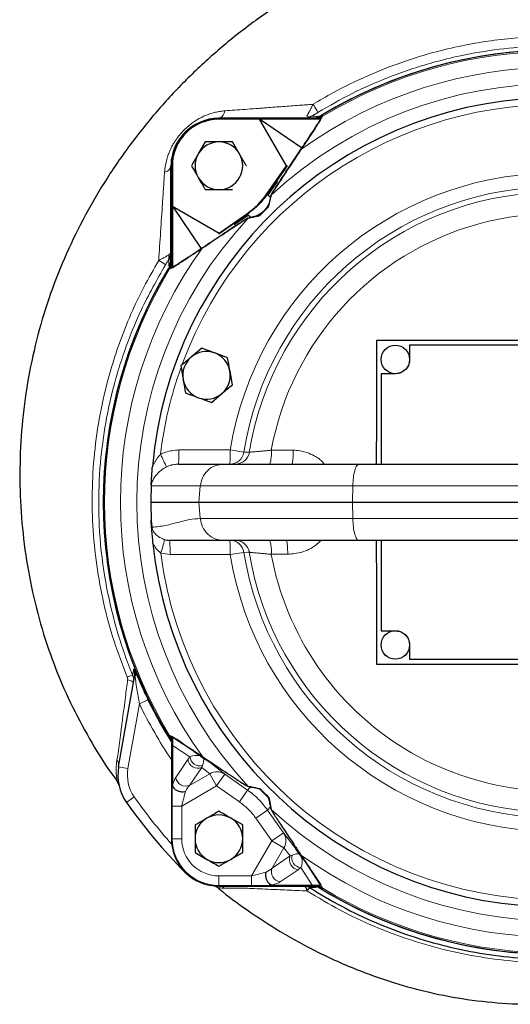
# Model space of a CAD drawing. Units: millimetres. Extents: x 0 to 42677, y 0 to 11883.
# Drawn here: x 30064 to 30167, y 1952 to 2159 of the extents above; entities that cross this region are included whole.
import ezdxf

# ---------------------------------------------------------------- set-up
doc = ezdxf.new("R2010")
doc.units = ezdxf.units.MM
doc.linetypes.add('SLD-Sólida', pattern=[0])

msp = doc.modelspace()

# ---------------------------------------------------------------- linework, layer by layer
at = {"color": 7, "linetype": 'SLD-Sólida', "lineweight": 25, "ltscale": 40}
for p, q in [((30126.69, 2138.11), (30105.48, 2138.11)), ((30114, 2137.9), (30105.48, 2137.9)), ((30119.66, 2128.09), (30114, 2137.9)), ((30122.82, 2131.89), (30114, 2137.9)), ((30126.72, 2137.9), (30114, 2137.9)), ((30125, 2138.53), (30123.91, 2138.11)), ((30126.68, 2138.11), (30127.15, 2138.78)), ((30126.95, 2138.03), (30126.95, 2138.04)), ((30127.15, 2138.78), (30127.16, 2138.47)), ((30102.59, 2133.13), (30101.15, 2130.63)), ((30108.37, 2133.13), (30105.48, 2133.13)), ((30095.41, 2108.6), (30095.41, 2128.06)), ((30095.5, 2128.13), (30095.5, 2106.91)), ((30095.71, 2128.13), (30095.71, 2119.61)), ((30115.56, 2122.22), (30119.66, 2128.09)), ((30119.82, 2128.08), (30115.65, 2122.13)), ((30119.86, 2128.08), (30119.66, 2128.09)), ((30102.59, 2123.13), (30105.48, 2123.13)), ((30115.75, 2122.03), (30115.56, 2122.21)), ((30116.35, 2121.43), (30115.84, 2121.94)), ((30116.46, 2121.97), (30116.35, 2121.43)), ((30116.35, 2121.43), (30116.46, 2121.97)), ((30095.71, 2119.61), (30105.52, 2113.94)), ((30095.71, 2119.61), (30101.71, 2110.78)), ((30095.71, 2119.61), (30095.71, 2106.88)), ((30114.08, 2117.69), (30115.92, 2119.53)), ((30115.92, 2119.53), (30115.99, 2119.45)), ((30105.52, 2113.94), (30111.38, 2118.05)), ((30111.48, 2117.95), (30105.53, 2113.79)), ((30111.57, 2117.86), (30111.39, 2118.04)), ((30112.18, 2117.25), (30111.63, 2117.15)), ((30111.63, 2117.15), (30112.18, 2117.25)), ((30112.18, 2117.25), (30111.66, 2117.77)), ((30114.08, 2117.69), (30114.16, 2117.61)), ((30105.53, 2113.75), (30105.52, 2113.94)), ((30095.5, 2108.6), (30095.41, 2108.6)), ((30094.83, 2106.46), (30095.5, 2106.93)), ((30095.14, 2106.45), (30094.83, 2106.46)), ((30095.57, 2106.65), (30095.57, 2106.65)), ((30183.57, 2091.41), (30138.59, 2091.41)), ((30176.55, 2090.41), (30145.56, 2090.41)), ((30101.89, 2089.78), (30099.68, 2087.92)), ((30097.47, 2086.07), (30097.97, 2083.22)), ((30108.32, 2082.12), (30107.82, 2084.96)), ((30142.56, 2084.41), (30139.56, 2084.41)), ((30103.9, 2078.41), (30106.11, 2080.26)), ((30096.97, 2065.41), (30106.43, 2065.41)), ((30134.91, 2065.41), (30177.06, 2065.41)), ((30091.27, 2061.05), (30091.26, 2060.85)), ((30091.19, 2057.41), (30101.28, 2057.41)), ((30101.28, 2057.41), (30133.54, 2057.41)), ((30133.54, 2057.41), (30171.2, 2057.41)), ((30091.27, 2053.64), (30091.42, 2052.16)), ((30091.35, 2052.14), (30091.27, 2053.64)), ((30091.5, 2050.12), (30091.35, 2052.23)), ((30177.06, 2049.41), (30134.91, 2049.41)), ((30139.56, 2030.41), (30142.56, 2030.41)), ((30142.56, 2030.41), (30142.56, 2030.41)), ((30142.56, 2024.41), (30142.56, 2024.41)), ((30145.56, 2024.41), (30175.58, 2024.41)), ((30138.59, 2023.41), (30175.57, 2023.41)), ((30084.41, 2001.81), (30087.75, 2020.75)), ((30087.87, 2020.73), (30087.75, 2020.75)), ((30094.83, 2008.37), (30095.14, 2008.38)), ((30095.5, 2007.9), (30094.83, 2008.37)), ((30095.14, 2008.38), (30095.57, 2008.18)), ((30095.5, 2007.92), (30095.8, 2007.96)), ((30095.5, 2007.92), (30095.5, 1986.7)), ((30095.71, 2006.32), (30095.71, 1998.18)), ((30100.31, 2005.03), (30103.34, 2002.91)), ((30084.39, 2001.68), (30084.38, 2001.67)), ((30112.18, 1997.58), (30111.63, 1997.68)), ((30114.08, 1997.14), (30114.16, 1997.22)), ((30115.92, 1995.3), (30114.08, 1997.14)), ((30115.92, 1995.3), (30115.99, 1995.38)), ((30086.07, 1994.34), (30086.08, 1994.32)), ((30116.46, 1992.86), (30116.35, 1993.4)), ((30110.48, 1989.59), (30107.98, 1991.03)), ((30090.28, 1988.72), (30090.28, 1988.72)), ((30100.48, 1989.59), (30100.48, 1986.7)), ((30110.48, 1983.82), (30110.48, 1986.7)), ((30121.68, 1984.57), (30123.8, 1981.54)), ((30100.48, 1983.82), (30102.98, 1982.37)), ((30105.48, 1976.72), (30126.69, 1976.72)), ((30116.96, 1976.93), (30125.09, 1976.93)), ((30126.31, 1977.84), (30126.89, 1976.91)), ((30127.15, 1976.05), (30126.68, 1976.72)), ((30126.74, 1977.02), (30126.69, 1976.72)), ((30126.95, 1976.79), (30126.89, 1976.91)), ((30126.95, 1976.79), (30126.89, 1976.91)), ((30126.95, 1976.79), (30127.16, 1976.36)), ((30126.95, 1976.79), (30126.95, 1976.79)), ((30126.95, 1976.79), (30126.95, 1976.79)), ((30127.16, 1976.36), (30127.15, 1976.05))]:
    msp.add_line(p, q, dxfattribs=at)
at = {"color": 8, "linetype": 'SLD-Sólida', "lineweight": 18, "ltscale": 40}
for p, q in [((30105.48, 2137.9), (30105.48, 2138.11)), ((30095.5, 2128.06), (30095.41, 2128.06)), ((30095.71, 2128.13), (30095.5, 2128.13)), ((30116.35, 2121.43), (30115.65, 2122.13)), ((30112.18, 2117.25), (30111.48, 2117.95)), ((30107.87, 2068.4), (30110.73, 2067.94)), ((30116.49, 2068.36), (30121.11, 2068.36)), ((30101.58, 2060.85), (30091.26, 2060.85)), ((30101.58, 2060.85), (30101.28, 2057.41)), ((30133.62, 2060.85), (30133.54, 2057.41)), ((30177.06, 2060.85), (30133.62, 2060.85)), ((30101.58, 2053.98), (30101.28, 2057.41)), ((30133.62, 2053.98), (30133.54, 2057.41)), ((30133.62, 2053.98), (30170.38, 2053.98)), ((30095.22, 2046.43), (30093.27, 2046.73)), ((30110.73, 2046.89), (30107.87, 2046.43)), ((30119.94, 2046.47), (30116.49, 2046.47)), ((30090.58, 2015.91), (30088.78, 2015.04)), ((30088.78, 2015.04), (30086.38, 2001.47)), ((30095.8, 2007.96), (30100.31, 2005.03)), ((30099.4, 2003.92), (30095.71, 2006.32)), ((30096.41, 1999.6), (30098.97, 2003.35)), ((30086.38, 2001.47), (30084.41, 2001.81)), ((30101.87, 2001.66), (30099.31, 1997.9)), ((30103.55, 2000.35), (30101.87, 2001.66)), ((30103.34, 2002.91), (30106.73, 2000.27)), ((30099.31, 1997.9), (30103.55, 2000.35)), ((30103.55, 2000.35), (30105.01, 1997.81)), ((30106.73, 2000.27), (30105.01, 1997.81)), ((30106.73, 2000.27), (30111.52, 1996.92)), ((30105.01, 1997.81), (30097.67, 1993.58)), ((30109.8, 1994.46), (30105.01, 1997.81)), ((30111.52, 1996.92), (30109.8, 1994.46)), ((30112.18, 1997.58), (30111.52, 1996.92)), ((30087.71, 1995.49), (30086.07, 1994.34)), ((30095.67, 1986.7), (30095.67, 1993.58)), ((30095.67, 1993.58), (30097.67, 1993.58)), ((30097.67, 1993.58), (30097.67, 1986.7)), ((30115.69, 1992.74), (30113.24, 1991.02)), ((30116.35, 1993.4), (30115.69, 1992.74)), ((30115.69, 1992.74), (30119.05, 1987.96)), ((30116.59, 1986.24), (30113.24, 1991.02)), ((30095.67, 1986.7), (30095.5, 1986.7)), ((30095.67, 1986.7), (30097.67, 1986.7)), ((30119.05, 1987.96), (30116.59, 1986.24)), ((30119.05, 1987.96), (30121.68, 1984.57)), ((30112.35, 1978.9), (30116.59, 1986.24)), ((30116.59, 1986.24), (30119.12, 1984.77)), ((30119.12, 1984.77), (30116.68, 1980.54)), ((30120.43, 1983.09), (30119.12, 1984.77)), ((30116.68, 1980.54), (30120.43, 1983.09)), ((30125.09, 1976.93), (30122.69, 1980.63)), ((30123.8, 1981.54), (30126.74, 1977.02)), ((30098.35, 1979.72), (30098.34, 1979.7)), ((30105.48, 1978.9), (30112.35, 1978.9)), ((30105.48, 1976.9), (30105.48, 1978.9)), ((30112.35, 1976.9), (30112.35, 1978.9)), ((30122.12, 1980.19), (30118.37, 1977.64)), ((30105.48, 1976.9), (30105.48, 1976.72)), ((30112.35, 1976.9), (30105.48, 1976.9))]:
    msp.add_line(p, q, dxfattribs=at)
at = {"color": 8, "linetype": 'SLD-Sólida', "lineweight": 18, "ltscale": 40, "flags": 128}
for points in [[(30125.27, 2141.05), (30125.47, 2140.73), (30125.66, 2140.41), (30125.83, 2140.12), (30125.99, 2139.87), (30126.12, 2139.66), (30126.21, 2139.5), (30126.28, 2139.39), (30126.3, 2139.35)], [(30097.07, 2068.4), (30103.07, 2068.4), (30107.87, 2068.4)], [(30110.73, 2067.94), (30111.05, 2067.94), (30111.88, 2067.93)], [(30111.88, 2046.9), (30111.56, 2046.9), (30110.73, 2046.89)], [(30107.87, 2046.43), (30101.88, 2046.43), (30095.22, 2046.43)], [(30087.52, 2019.43), (30087.51, 2019.51), (30087.46, 2019.6), (30087.36, 2019.69), (30087.21, 2019.79), (30087.04, 2019.88), (30086.82, 2019.97), (30086.58, 2020.06), (30086.31, 2020.14)]]:
    msp.add_lwpolyline(points, dxfattribs=at)
at = {"color": 7, "linetype": 'SLD-Sólida', "lineweight": 25, "ltscale": 40, "flags": 128}
for points in [[(30138.59, 2091.41), (30138.57, 2082.92), (30138.57, 2074.42), (30138.56, 2065.92), (30138.56, 2065.42)], [(30145.56, 2090.41), (30145.56, 2090.04), (30145.56, 2089.67), (30145.56, 2089.29), (30145.56, 2088.92), (30145.56, 2088.54), (30145.56, 2088.17), (30145.56, 2087.79), (30145.56, 2087.41)], [(30139.56, 2084.41), (30139.56, 2077.67), (30139.55, 2070.92), (30139.55, 2065.42)], [(30138.56, 2049.41), (30138.56, 2048.91), (30138.57, 2040.41), (30138.57, 2031.91), (30138.59, 2023.41)], [(30139.55, 2049.41), (30139.55, 2043.91), (30139.56, 2037.16), (30139.56, 2030.41)], [(30145.56, 2027.41), (30145.56, 2027.04), (30145.56, 2026.66), (30145.56, 2026.29), (30145.56, 2025.91), (30145.56, 2025.54), (30145.56, 2025.16), (30145.56, 2024.79), (30145.56, 2024.41)], [(30090.58, 2015.91), (30093.29, 2010.73), (30095.5, 2007.01)], [(30086.08, 1994.32), (30086.08, 1994.32), (30086.08, 1994.33), (30086.08, 1994.33), (30086.08, 1994.33), (30086.07, 1994.33), (30086.07, 1994.34), (30086.07, 1994.34), (30086.07, 1994.34)]]:
    msp.add_lwpolyline(points, dxfattribs=at)
at = {"color": 7, "linetype": 'SLD-Sólida', "lineweight": 25, "ltscale": 1600}
for centre in [(30142.56, 2087.42), (30142.56, 2027.42)]:
    msp.add_circle(centre, 3, dxfattribs=at)
for centre, radius, start, end in [((30176.19, 2057.41), 95, 58.1467, 121.8533), ((30176.19, 2057.41), 95, 58.9199, 121.0801), ((30176.19, 2057.41), 85, 9.1046, 174.9834), ((30105.48, 2128.13), 9.98, 90, 180), ((30105.48, 2128.13), 9.77, 90, 180), ((30105.41, 2128.06), 10, 123.7626, 180), ((30105.48, 2128.13), 5, 90, 150), ((30105.48, 2128.13), 5, 30, 90), ((30105.48, 2128.13), 5, 150, 210), ((30105.48, 2128.13), 5, 330, 30), ((30105.48, 2128.13), 5, 210, 270), ((30105.48, 2128.13), 5, 270, 330), ((30101.63, 2131.97), 17, 305, 325), ((30093.96, 2108.91), 1.1, 333.9821, 26.0179), ((30176.19, 2057.41), 95, 148.1467, 211.8533), ((30176.19, 2057.41), 95, 148.9199, 211.0801), ((30102.89, 2084.09), 5, 130, 190), ((30102.89, 2084.09), 5, 70, 130), ((30102.89, 2084.09), 5, 10, 70), ((30102.89, 2084.09), 5, 310, 10), ((30102.89, 2084.09), 5, 190, 250), ((30102.89, 2084.09), 5, 250, 310), ((30176.19, 2057.41), 85, 177.6846, 180), ((30176.19, 2057.41), 85, 180, 182.5458), ((30091.04, 2053.64), 1.54, 281.8328, 284.48), ((30176.19, 2057.41), 85, 185.8525, 349.5402), ((30086.39, 2021.26), 1.57, 340.1056, 20.0617), ((30094.26, 2000.08), 10, 170, 214.9868), ((30082.54, 1997.49), 2, 12.466, 35.7236), ((30176.19, 2057.41), 86.44, 224.1386, 225.8614), ((30176.19, 2057.41), 110, 215, 224.9476), ((30105.48, 1986.7), 5, 120, 180), ((30105.48, 1986.7), 5, 60, 120), ((30105.48, 1986.7), 5, 0, 60), ((30105.48, 1986.7), 9.98, 180, 270), ((30105.48, 1986.7), 5, 180, 240), ((30105.48, 1986.7), 5, 300, 0), ((30105.48, 1986.7), 5, 240, 300), ((30105.41, 1986.77), 10, 224.9476, 236.2374), ((30103.97, 1974.86), 2, 51.0503, 72.4201), ((30122.37, 1975.6), 1.66, 4.5797, 42.6719), ((30123.45, 1974.78), 1.99, 57.3442, 77.2734), ((30132.09, 1970.71), 9.49, 142.7994, 148.1137), ((30176.19, 2057.41), 95, 238.1467, 301.8533), ((30176.19, 2057.41), 95, 238.9199, 301.0801)]:
    msp.add_arc(centre, radius, start, end, dxfattribs=at)
at = {"color": 8, "linetype": 'SLD-Sólida', "lineweight": 18, "ltscale": 1600}
for centre, radius, start, end in [((30176.19, 2057.41), 94.73, 58.8288, 121.1712), ((30176.19, 2057.41), 91.4, 54.2039, 125.7961), ((30176.19, 2057.41), 87.95, 47.2229, 132.7771), ((30176.19, 2057.41), 83.6, 9.8226, 159.67), ((30104.71, 2139.91), 2.04, 298.3555, 353.5027), ((30124.48, 2139.57), 1.17, 243.5915, 296.4085), ((30093.82, 2128.42), 1.63, 278.7427, 347.2014), ((30176.19, 2057.41), 69.19, 11.4563, 170.8663), ((30176.19, 2057.41), 66.3, 12.8087, 170.8663), ((30176.19, 2057.41), 65.17, 13.0025, 170.713), ((30176.19, 2057.41), 87.95, 137.2229, 222.7771), ((30176.19, 2057.41), 60.7, 41.1307, 169.6131), ((30176.19, 2057.41), 91.4, 144.2039, 215.7961), ((30068.35, 2067.38), 47.62, 57.0299, 59.0484), ((30176.19, 2057.41), 94.73, 148.8288, 211.1712), ((30176.19, 2057.41), 83.6, 160.2775, 173.0953), ((30065.22, 2052.37), 31.79, 23.0827, 28.3588), ((30075.44, 2067.66), 21.65, 354.054, 1.9673), ((30086.19, 2067.66), 21.69, 354.0705, 1.9606), ((30107.77, 2068.41), 3, 270.0319, 350.9267), ((30108.92, 2068.41), 3, 270.0318, 350.7737), ((30109.16, 2067.64), 7.36, 342.4118, 5.5992), ((30067.35, 2055.6), 27.39, 341.1051, 347.2766), ((30073.59, 2047.17), 21.64, 358.0318, 5.9482), ((30107.77, 2046.42), 3, 9.0733, 89.9681), ((30086.19, 2047.17), 21.69, 358.0394, 5.9295), ((30108.92, 2046.42), 3, 9.2263, 89.9682), ((30109.16, 2047.19), 7.36, 354.4008, 17.5882), ((30176.19, 2057.41), 83.6, 187.3442, 269.7195), ((30176.19, 2057.41), 66.3, 189.1337, 347.0088), ((30176.19, 2057.41), 65.17, 189.287, 347.3152), ((30176.19, 2057.41), 60.7, 190.3869, 286.8064), ((30176.19, 2057.41), 69.19, 189.1337, 347.584), ((30090.58, 2010.52), 11.05, 107.0569, 113.1694), ((30176.19, 2057.41), 97.14, 205.861, 213.8311), ((30082.61, 2002.12), 1.83, 350.3232, 37.3276), ((30101.07, 2003.63), 2.12, 187.5809, 291.9057), ((30101.49, 2004.12), 2.1, 185.4208, 284.5139), ((30094.26, 2000.08), 8, 170, 214.9868), ((30098.52, 1999.88), 2.12, 187.5809, 291.9057), ((30105.08, 1997.86), 2.93, 55.581, 121.5697), ((30176.19, 2057.41), 108, 214.9868, 221.7076), ((30176.19, 2057.41), 87.95, 227.2229, 312.7771), ((30105.48, 1986.7), 9.81, 180, 270), ((30105.48, 1986.7), 7.81, 180, 270), ((30116.63, 1986.3), 2.93, 328.4303, 34.419), ((30122.4, 1982.3), 2.12, 158.0943, 262.4191), ((30122.89, 1982.72), 2.1, 165.4861, 264.5792), ((30176.19, 2057.41), 91.4, 234.2039, 305.7961), ((30118.65, 1979.75), 2.12, 158.0943, 262.4191), ((30105.41, 1974.83), 1.94, 50.2429, 77.205), ((30124.87, 1974.78), 1.99, 58.0489, 77.4959), ((30176.19, 2057.41), 94.73, 238.8288, 301.1712)]:
    msp.add_arc(centre, radius, start, end, dxfattribs=at)
at = {"color": 7, "linetype": 'SLD-Sólida', "lineweight": 25, "ltscale": 1600}
for centre, major_axis, ratio, start_param, end_param in [((30095.91, 2004.31), (-0.11, 3.65), 0.046314, 0.005109, 0.987982), ((30082.41, 2015.4), (21.08, -12.61), 0.009076, 0.12556, 0.34816), ((30087.64, 2145.97), (-123.8, 123.8), 0.698856, 2.3403, 2.357232), ((30264.74, 1968.86), (123.8, -123.8), 0.698856, 3.925953, 3.942886), ((30134.17, 1963.64), (-12.61, 21.08), 0.009076, 5.935026, 6.157625), ((30123.09, 1977.13), (3.65, -0.11), 0.046314, 5.295203, 6.278077)]:
    msp.add_ellipse(centre, major_axis=major_axis, ratio=ratio, start_param=start_param, end_param=end_param, dxfattribs=at)
at = {"color": 8, "linetype": 'SLD-Sólida', "lineweight": 18, "ltscale": 1600}
for centre, major_axis, ratio, start_param, end_param in [((30100.56, 1999.78), (1.2, 5.21), 0.541997, 0.787567, 0.947355), ((30100.42, 2001.39), (2.44, 1.81), 0.891046, 0.581898, 1.341154), ((30100.42, 2001.39), (1.65, 2.51), 0.363105, 5.219615, 5.979889), ((30102.48, 1999.78), (0.46, 3.39), 0.296185, 0.864135, 1.023923), ((30096.72, 1994.14), (0.22, 5.83), 0.243013, 0.369579, 0.903163), ((30095.76, 1993.63), (0, 5.77), 0.015115, 0.660985, 1.579526), ((30098.65, 1994.14), (1.37, 4.11), 0.264755, 0.508108, 1.010274), ((30097.76, 1993.63), (1, 4.04), 0.017437, 0.737119, 1.587584), ((30118.55, 1983.71), (3.39, 0.46), 0.296185, 5.259262, 5.41905), ((30120.16, 1981.64), (2.51, 1.65), 0.363105, 0.303296, 1.063571), ((30120.16, 1981.64), (1.81, 2.44), 0.891046, 4.942031, 5.701287), ((30112.91, 1979.87), (4.11, 1.37), 0.264755, 5.272912, 5.775077), ((30118.55, 1981.79), (5.21, 1.2), 0.541997, 5.335831, 5.495618), ((30112.4, 1978.98), (4.04, 1), 0.017437, 4.695602, 5.546066), ((30112.4, 1976.98), (5.77, 0), 0.015115, 4.70366, 5.6222), ((30112.91, 1977.95), (5.83, 0.22), 0.243013, 5.380023, 5.913606)]:
    msp.add_ellipse(centre, major_axis=major_axis, ratio=ratio, start_param=start_param, end_param=end_param, dxfattribs=at)
at = {"color": 7, "linetype": 'SLD-Sólida', "lineweight": 25, "ltscale": 40}
for points, knots in [([(30273.26, 2139.92), (30271.58, 2141.47), (30267.45, 2145.28), (30260.23, 2150.8), (30251.77, 2156.61), (30242.91, 2161.94), (30233.19, 2167.09), (30222.8, 2171.75), (30211.93, 2175.65), (30201.59, 2178.41), (30191.95, 2180.05), (30183.13, 2180.74), (30175.19, 2180.73), (30168.06, 2180.21), (30160.74, 2179.2), (30153, 2177.57), (30144.69, 2175.13), (30136.55, 2172.03), (30128.61, 2168.3), (30120.92, 2163.96), (30113.52, 2159.01), (30106.44, 2153.5), (30099.76, 2147.46), (30093.53, 2140.94), (30087.79, 2133.98), (30082.56, 2126.6), (30077.9, 2118.86), (30073.83, 2110.77), (30070.39, 2102.37), (30067.63, 2093.71), (30065.58, 2084.84), (30064.23, 2075.83), (30063.6, 2066.74), (30063.68, 2057.63), (30064.47, 2048.56), (30065.98, 2039.58), (30068.2, 2030.8), (30071.11, 2022.34), (30074.63, 2014.31), (30078.75, 2006.81), (30081.96, 2001.61), (30083.93, 1999.04), (30084.2, 1998.68)], [0, 0, 0, 0, 0.019224, 0.047382, 0.076468, 0.105715, 0.134502, 0.169123, 0.201658, 0.231748, 0.259212, 0.283981, 0.306224, 0.326072, 0.344247, 0.368435, 0.39273, 0.417168, 0.441776, 0.466574, 0.491574, 0.516782, 0.54209, 0.567418, 0.592763, 0.618127, 0.643514, 0.668931, 0.694394, 0.719922, 0.745476, 0.771043, 0.79662, 0.822199, 0.847775, 0.873345, 0.898884, 0.92402, 0.948631, 0.972682, 0.996194, 1, 1, 1, 1]), ([(30127.16, 2138.47), (30127.14, 2138.41), (30127.1, 2138.29), (30126.78, 2137.74), (30126.27, 2136.91), (30125.46, 2135.66), (30124.35, 2133.96), (30123.27, 2132.35), (30122.73, 2131.55)], [0, 0, 0, 0, 0.1523513, 0.3046998, 0.4610823, 0.617455, 0.8075658, 1, 1, 1, 1]), ([(30122.73, 2131.55), (30123.42, 2132.58), (30124.81, 2134.66), (30126.24, 2136.86), (30126.71, 2137.63), (30126.95, 2138.03)], [0, 0, 0, 0, 0.323301, 0.64647, 1, 1, 1, 1]), ([(30125.16, 2138.11), (30125.44, 2138.15), (30125.86, 2138.22), (30126.24, 2138.43), (30126.37, 2138.51)], [0, 0, 0, 0, 0.649948, 1, 1, 1, 1]), ([(30126.37, 2138.51), (30126.37, 2138.5), (30126.18, 2138.38), (30125.97, 2138.24), (30125.77, 2138.11)], [0, 0, 0, 0, 0.012194, 1, 1, 1, 1]), ([(30105.48, 2133.13), (30105.41, 2133.13), (30104.44, 2133.13), (30103.48, 2133.13), (30102.59, 2133.13)], [0, 0, 0, 0, 0.070201, 1, 1, 1, 1]), ([(30109.81, 2130.63), (30109.7, 2130.82), (30109.21, 2131.67), (30108.73, 2132.49), (30108.37, 2133.13)], [0, 0, 0, 0, 0.231849, 1, 1, 1, 1]), ([(30122.73, 2131.55), (30121.76, 2130.1), (30120.3, 2127.92), (30118.65, 2125.44), (30117.55, 2123.77), (30116.68, 2122.41), (30116.53, 2122.12), (30116.46, 2121.97)], [0, 0, 0, 0, 0.314785, 0.473887, 0.632898, 0.814394, 1, 1, 1, 1]), ([(30116.46, 2121.97), (30116.49, 2122.05), (30116.57, 2122.21), (30117.03, 2122.96), (30117.7, 2123.99), (30118.8, 2125.66), (30120.44, 2128.14), (30121.97, 2130.41), (30122.73, 2131.55)], [0, 0, 0, 0, 0.126608, 0.255029, 0.381517, 0.508825, 0.753649, 1, 1, 1, 1]), ([(30101.15, 2130.63), (30101.11, 2130.57), (30100.63, 2129.72), (30100.15, 2128.89), (30099.71, 2128.13)], [0, 0, 0, 0, 0.070201, 1, 1, 1, 1]), ([(30111.25, 2128.13), (30111.15, 2128.3), (30110.68, 2129.11), (30110.19, 2129.96), (30109.81, 2130.63)], [0, 0, 0, 0, 0.211001, 1, 1, 1, 1]), ([(30099.71, 2128.13), (30100.07, 2127.49), (30100.55, 2126.67), (30101.04, 2125.82), (30101.15, 2125.63)], [0, 0, 0, 0, 0.7681507, 1, 1, 1, 1]), ([(30101.15, 2125.63), (30101.53, 2124.96), (30102.02, 2124.11), (30102.49, 2123.3), (30102.59, 2123.13)], [0, 0, 0, 0, 0.788999, 1, 1, 1, 1]), ([(30105.48, 2123.13), (30105.55, 2123.13), (30106.52, 2123.13), (30107.48, 2123.13), (30108.37, 2123.13)], [0, 0, 0, 0, 0.070201, 1, 1, 1, 1]), ([(30117.78, 2124.88), (30117.8, 2124.91), (30117.83, 2124.96), (30117.73, 2124.82), (30117.44, 2124.42), (30116.78, 2123.49), (30116.15, 2122.6), (30115.75, 2122.03)], [0, 0, 0, 0, 0.096445, 0.192821, 0.321747, 0.564433, 1, 1, 1, 1]), ([(30115.84, 2121.94), (30116.23, 2122.53), (30117.03, 2123.72), (30117.53, 2124.49), (30117.78, 2124.88)], [0, 0, 0, 0, 0.495384, 1, 1, 1, 1]), ([(30115.65, 2122.13), (30115.06, 2121.35), (30113.85, 2119.78), (30112.27, 2118.57), (30111.48, 2117.95)], [0, 0, 0, 0, 0.4923471, 1, 1, 1, 1]), ([(30116.35, 2121.43), (30116.27, 2121.08), (30116.15, 2120.56), (30115.81, 2119.79), (30115.49, 2119.28), (30115.32, 2119.05), (30115.19, 2118.91), (30115.11, 2118.81), (30115.07, 2118.77), (30115.04, 2118.74), (30115.01, 2118.71), (30114.99, 2118.68), (30114.96, 2118.66), (30114.94, 2118.64), (30114.92, 2118.62), (30114.89, 2118.58), (30114.8, 2118.5), (30114.63, 2118.35), (30114.27, 2118.07), (30113.78, 2117.78), (30113.21, 2117.53), (30112.66, 2117.36), (30112.34, 2117.29), (30112.18, 2117.25), (30112.18, 2117.25)], [0, 0, 0, 0, 0.2881067, 0.4321664, 0.4681823, 0.4861928, 0.4952043, 0.4967143, 0.4978064, 0.498757, 0.4993188, 0.4996479, 0.499893, 0.50014, 0.500355, 0.5007379, 0.5017784, 0.506086, 0.5231623, 0.5912991, 0.7274765, 0.8636885, 0.9985316, 1, 1, 1, 1]), ([(30115.92, 2119.53), (30116, 2119.84), (30116.16, 2120.45), (30116.29, 2121.1), (30116.35, 2121.43)], [0, 0, 0, 0, 0.501823, 1, 1, 1, 1]), ([(30111.63, 2117.15), (30111.56, 2117.11), (30111.41, 2117.05), (30110.74, 2116.63), (30109.79, 2116.02), (30108.15, 2114.95), (30105.62, 2113.27), (30103.25, 2111.67), (30102.06, 2110.87)], [0, 0, 0, 0, 0.118975, 0.238007, 0.361796, 0.485645, 0.741895, 1, 1, 1, 1]), ([(30102.06, 2110.87), (30103.23, 2111.66), (30105.57, 2113.23), (30108.07, 2114.89), (30109.7, 2115.97), (30110.68, 2116.59), (30111.39, 2117.04), (30111.55, 2117.11), (30111.63, 2117.15)], [0, 0, 0, 0, 0.253698, 0.507541, 0.62867, 0.749746, 0.874908, 1, 1, 1, 1]), ([(30111.57, 2117.86), (30111.03, 2117.48), (30110.27, 2116.94), (30109.4, 2116.32), (30108.96, 2116.01), (30108.72, 2115.83), (30108.65, 2115.78), (30108.7, 2115.81), (30108.72, 2115.82)], [0, 0, 0, 0, 0.412483, 0.576935, 0.742283, 0.838691, 0.935976, 1, 1, 1, 1]), ([(30108.72, 2115.82), (30109.1, 2116.07), (30109.87, 2116.57), (30111.06, 2117.36), (30111.66, 2117.77)], [0, 0, 0, 0, 0.495614, 1, 1, 1, 1]), ([(30112.18, 2117.25), (30112.5, 2117.32), (30113.15, 2117.45), (30113.77, 2117.61), (30114.08, 2117.69)], [0, 0, 0, 0, 0.501823, 1, 1, 1, 1]), ([(30102.06, 2110.87), (30101.41, 2110.44), (30100.13, 2109.58), (30098.55, 2108.54), (30097.24, 2107.69), (30096.17, 2107.01), (30095.39, 2106.54), (30095.22, 2106.48), (30095.14, 2106.45)], [0, 0, 0, 0, 0.151784, 0.303587, 0.460182, 0.616789, 0.807448, 1, 1, 1, 1]), ([(30095.57, 2106.65), (30095.85, 2106.82), (30096.47, 2107.19), (30098.07, 2108.22), (30100, 2109.49), (30101.37, 2110.41), (30102.06, 2110.87)], [0, 0, 0, 0, 0.26203, 0.5851909, 0.7916746, 1, 1, 1, 1]), ([(30095.41, 2109.99), (30095.41, 2109.99), (30095.41, 2109.83), (30095.38, 2109.28), (30095.13, 2108.78), (30094.95, 2108.43)], [0, 0, 0, 0, 0.006459, 0.285542, 1, 1, 1, 1]), ([(30094.95, 2109.39), (30095.13, 2109.53), (30095.38, 2109.72), (30095.41, 2109.93), (30095.41, 2109.99), (30095.41, 2109.99)], [0, 0, 0, 0, 0.714365, 0.993538, 1, 1, 1, 1]), ([(30094.97, 2107.03), (30095.07, 2107.22), (30095.34, 2107.71), (30095.38, 2108.26), (30095.41, 2108.6)], [0, 0, 0, 0, 0.385048, 1, 1, 1, 1]), ([(30095.5, 2107.83), (30095.43, 2107.72), (30095.24, 2107.44), (30095.08, 2107.19), (30094.97, 2107.03), (30094.97, 2107.03)], [0, 0, 0, 0, 0.38367, 0.990962, 1, 1, 1, 1]), ([(30099.68, 2087.92), (30099.63, 2087.88), (30098.88, 2087.25), (30098.15, 2086.64), (30097.47, 2086.07)], [0, 0, 0, 0, 0.070201, 1, 1, 1, 1]), ([(30104.6, 2088.79), (30104.39, 2088.87), (30103.47, 2089.2), (30102.58, 2089.53), (30101.89, 2089.78)], [0, 0, 0, 0, 0.2318493, 1, 1, 1, 1]), ([(30107.32, 2087.8), (30107.13, 2087.87), (30106.25, 2088.19), (30105.33, 2088.53), (30104.6, 2088.79)], [0, 0, 0, 0, 0.211001, 1, 1, 1, 1]), ([(30107.82, 2084.96), (30107.81, 2085.03), (30107.64, 2085.99), (30107.47, 2086.93), (30107.32, 2087.8)], [0, 0, 0, 0, 0.070201, 1, 1, 1, 1]), ([(30145.56, 2087.41), (30145.53, 2087.08), (30145.46, 2086.4), (30144.94, 2085.5), (30144.18, 2084.83), (30143.34, 2084.47), (30142.78, 2084.43), (30142.56, 2084.41)], [0, 0, 0, 0, 0.214735, 0.429524, 0.644038, 0.858301, 1, 1, 1, 1]), ([(30097.97, 2083.22), (30097.98, 2083.16), (30098.15, 2082.2), (30098.32, 2081.26), (30098.47, 2080.38)], [0, 0, 0, 0, 0.070201, 1, 1, 1, 1]), ([(30106.11, 2080.26), (30106.16, 2080.31), (30106.91, 2080.93), (30107.64, 2081.55), (30108.32, 2082.12)], [0, 0, 0, 0, 0.070201, 1, 1, 1, 1]), ([(30098.47, 2080.38), (30099.16, 2080.13), (30100.05, 2079.81), (30100.97, 2079.47), (30101.18, 2079.39)], [0, 0, 0, 0, 0.768151, 1, 1, 1, 1]), ([(30101.18, 2079.39), (30101.91, 2079.13), (30102.83, 2078.8), (30103.71, 2078.47), (30103.9, 2078.41)], [0, 0, 0, 0, 0.7889992, 1, 1, 1, 1]), ([(30106.43, 2065.41), (30106.9, 2065.41), (30107.83, 2065.41), (30110.11, 2065.41), (30112.98, 2065.41), (30116.46, 2065.41), (30120.46, 2065.41), (30124.93, 2065.41), (30129.75, 2065.41), (30133.19, 2065.41), (30134.91, 2065.41)], [0, 0, 0, 0, 0.125003, 0.25, 0.374993, 0.5, 0.624993, 0.75, 0.87499, 1, 1, 1, 1]), ([(30091.27, 2061.05), (30091.28, 2061.28), (30091.3, 2061.74), (30091.34, 2062.46), (30091.39, 2063.2), (30091.43, 2063.85), (30091.48, 2064.4), (30091.5, 2064.7), (30091.51, 2064.85)], [0, 0, 0, 0, 0.191142, 0.382607, 0.577151, 0.773307, 0.88655, 1, 1, 1, 1]), ([(30091.63, 2048.75), (30091.55, 2049.67), (30091.44, 2050.81), (30091.37, 2051.92), (30091.35, 2052.14)], [0, 0, 0, 0, 0.807228, 1, 1, 1, 1]), ([(30094.07, 2049.57), (30094.42, 2049.49), (30094.77, 2049.41), (30095.12, 2049.41), (30095.12, 2049.41)], [0, 0, 0, 0, 0.999945, 1, 1, 1, 1]), ([(30106.43, 2049.41), (30105.47, 2049.41), (30103.55, 2049.41), (30100.39, 2049.41), (30097.5, 2049.41), (30095.91, 2049.41), (30095.12, 2049.41)], [0, 0, 0, 0, 0.279822, 0.559957, 0.780073, 1, 1, 1, 1]), ([(30134.91, 2049.41), (30133.19, 2049.41), (30129.75, 2049.41), (30124.93, 2049.41), (30120.46, 2049.41), (30116.46, 2049.41), (30112.98, 2049.41), (30110.11, 2049.41), (30107.83, 2049.41), (30106.9, 2049.41), (30106.43, 2049.41)], [0, 0, 0, 0, 0.125003, 0.25, 0.374994, 0.5, 0.624994, 0.75, 0.874991, 1, 1, 1, 1]), ([(30142.56, 2030.41), (30142.89, 2030.38), (30143.57, 2030.32), (30144.47, 2029.8), (30145.14, 2029.04), (30145.51, 2028.2), (30145.54, 2027.64), (30145.56, 2027.41)], [0, 0, 0, 0, 0.214292, 0.428631, 0.642857, 0.857167, 1, 1, 1, 1]), ([(30087.59, 2022.38), (30087.59, 2022.38), (30087.6, 2022.35), (30087.69, 2022.17), (30087.78, 2021.97), (30087.86, 2021.8)], [0, 0, 0, 0, 0.009271, 0.162435, 1, 1, 1, 1]), ([(30087.75, 2020.75), (30087.78, 2021.09), (30087.83, 2021.65), (30087.66, 2022.18), (30087.59, 2022.38)], [0, 0, 0, 0, 0.61172, 1, 1, 1, 1]), ([(30097.96, 2006.67), (30097.43, 2007.02), (30096.38, 2007.7), (30095.84, 2008.02), (30095.57, 2008.18)], [0, 0, 0, 0, 0.5015761, 1, 1, 1, 1]), ([(30097.96, 2006.67), (30098.53, 2006.3), (30099.67, 2005.56), (30101.26, 2004.49), (30102.06, 2003.96)], [0, 0, 0, 0, 0.500152, 1, 1, 1, 1]), ([(30101.57, 2004.09), (30101.6, 2004.07), (30101.66, 2004.03), (30101.74, 2003.97), (30101.82, 2003.91), (30101.88, 2003.86), (30101.94, 2003.82), (30102, 2003.78), (30102.07, 2003.74), (30102.17, 2003.67), (30102.23, 2003.63), (30102.27, 2003.61)], [0, 0, 0, 0, 0.168392, 0.331941, 0.400951, 0.470724, 0.5123, 0.55389, 0.613835, 0.729809, 1, 1, 1, 1]), ([(30102.06, 2003.96), (30103.5, 2002.98), (30105.68, 2001.52), (30108.16, 1999.87), (30109.83, 1998.78), (30111.2, 1997.9), (30111.49, 1997.76), (30111.63, 1997.68)], [0, 0, 0, 0, 0.314785, 0.473887, 0.632898, 0.814394, 1, 1, 1, 1]), ([(30084.19, 1998.61), (30084.23, 1998.56), (30084.31, 1998.44), (30084.37, 1998.31), (30084.39, 1998.25), (30084.39, 1998.25)], [0, 0, 0, 0, 0.412603, 0.996827, 1, 1, 1, 1]), ([(30095.71, 1998.18), (30095.71, 1998.12), (30095.71, 1998.01), (30095.72, 1997.87), (30095.74, 1997.81), (30095.74, 1997.79)], [0, 0, 0, 0, 0.414394, 0.83326, 1, 1, 1, 1]), ([(30095.74, 1997.79), (30095.81, 1997.64), (30095.95, 1997.34), (30096.4, 1996.96), (30096.99, 1996.69), (30097.65, 1996.56), (30098.15, 1996.58), (30098.4, 1996.62), (30098.45, 1996.63), (30098.45, 1996.63)], [0, 0, 0, 0, 0.191401, 0.382816, 0.573981, 0.765653, 0.958763, 0.994451, 1, 1, 1, 1]), ([(30114.08, 1997.14), (30113.77, 1997.22), (30113.15, 1997.38), (30112.5, 1997.51), (30112.18, 1997.58)], [0, 0, 0, 0, 0.501823, 1, 1, 1, 1]), ([(30116.35, 1993.4), (30116.29, 1993.73), (30116.16, 1994.38), (30116, 1995), (30115.92, 1995.3)], [0, 0, 0, 0, 0.501823, 1, 1, 1, 1]), ([(30116.46, 1992.86), (30116.49, 1992.78), (30116.56, 1992.62), (30117, 1991.92), (30117.45, 1991.22), (30117.68, 1990.87)], [0, 0, 0, 0, 0.33108, 0.661043, 1, 1, 1, 1]), ([(30102.98, 1991.03), (30102.78, 1990.92), (30101.94, 1990.43), (30101.11, 1989.96), (30100.48, 1989.59)], [0, 0, 0, 0, 0.2318493, 1, 1, 1, 1]), ([(30105.48, 1992.48), (30105.31, 1992.38), (30104.49, 1991.91), (30103.65, 1991.42), (30102.98, 1991.03)], [0, 0, 0, 0, 0.211001, 1, 1, 1, 1]), ([(30107.98, 1991.03), (30107.92, 1991.07), (30107.08, 1991.56), (30106.25, 1992.03), (30105.48, 1992.48)], [0, 0, 0, 0, 0.070201, 1, 1, 1, 1]), ([(30117.68, 1990.87), (30117.92, 1990.5), (30118.42, 1989.73), (30119.35, 1988.34), (30120.38, 1986.79), (30121.5, 1985.12), (30122.31, 1983.92), (30122.73, 1983.28)], [0, 0, 0, 0, 0.184572, 0.389617, 0.588786, 0.783091, 1, 1, 1, 1]), ([(30110.48, 1986.7), (30110.48, 1986.77), (30110.48, 1987.75), (30110.48, 1988.7), (30110.48, 1989.59)], [0, 0, 0, 0, 0.070201, 1, 1, 1, 1]), ([(30100.48, 1986.7), (30100.48, 1986.64), (30100.48, 1985.66), (30100.48, 1984.71), (30100.48, 1983.82)], [0, 0, 0, 0, 0.070201, 1, 1, 1, 1]), ([(30102.98, 1982.37), (30103.04, 1982.34), (30103.88, 1981.85), (30104.71, 1981.37), (30105.48, 1980.93)], [0, 0, 0, 0, 0.070201, 1, 1, 1, 1]), ([(30105.48, 1980.93), (30106.11, 1981.3), (30106.94, 1981.77), (30107.78, 1982.26), (30107.98, 1982.37)], [0, 0, 0, 0, 0.768151, 1, 1, 1, 1]), ([(30107.98, 1982.37), (30108.65, 1982.76), (30109.49, 1983.25), (30110.31, 1983.72), (30110.48, 1983.82)], [0, 0, 0, 0, 0.7889992, 1, 1, 1, 1]), ([(30122.38, 1983.49), (30122.4, 1983.47), (30122.43, 1983.42), (30122.48, 1983.35), (30122.53, 1983.27), (30122.57, 1983.21), (30122.61, 1983.16), (30122.64, 1983.1), (30122.7, 1983.03), (30122.78, 1982.91), (30122.83, 1982.84), (30122.87, 1982.8)], [0, 0, 0, 0, 0.164131, 0.32598, 0.391703, 0.45811, 0.49962, 0.541137, 0.601515, 0.718936, 1, 1, 1, 1]), ([(30122.73, 1983.28), (30123.25, 1982.5), (30124.3, 1980.94), (30125.5, 1979.12), (30126.04, 1978.27), (30126.31, 1977.84)], [0, 0, 0, 0, 0.332393, 0.665922, 1, 1, 1, 1]), ([(30116.57, 1976.97), (30116.53, 1976.98), (30116.45, 1977.01), (30116.34, 1977.06), (30116.23, 1977.13), (30116.13, 1977.21), (30116.03, 1977.3), (30115.93, 1977.41), (30115.84, 1977.52), (30115.73, 1977.69), (30115.63, 1977.87), (30115.54, 1978.07), (30115.49, 1978.22), (30115.44, 1978.38), (30115.41, 1978.54), (30115.38, 1978.71), (30115.36, 1978.88), (30115.35, 1979.05), (30115.35, 1979.21), (30115.36, 1979.38), (30115.38, 1979.53), (30115.39, 1979.63), (30115.4, 1979.67), (30115.4, 1979.68)], [0, 0, 0, 0, 0.047017, 0.09436, 0.14273, 0.191457, 0.238474, 0.285819, 0.334196, 0.38293, 0.477437, 0.525403, 0.574065, 0.621155, 0.668569, 0.717, 0.76578, 0.813223, 0.860993, 0.909787, 0.958934, 0.994474, 1, 1, 1, 1]), ([(30105.23, 1976.42), (30105.33, 1976.34), (30107.3, 1974.66), (30111.63, 1971.52), (30118.55, 1966.97), (30126.6, 1962.57), (30134.67, 1959.01), (30142.5, 1956.28), (30149.86, 1954.3), (30157.75, 1952.81), (30166.18, 1951.95), (30175.11, 1951.88), (30184.51, 1952.76), (30194.3, 1954.78), (30204.29, 1958.09), (30214.29, 1962.56), (30224.07, 1968.09), (30231.32, 1972.76), (30235.09, 1975.78), (30235.91, 1976.43)], [0, 0, 0, 0, 0.0026777, 0.0546126, 0.1127995, 0.1772491, 0.2479917, 0.2986722, 0.3521905, 0.4086089, 0.4680434, 0.5306885, 0.5968482, 0.6669736, 0.7411192, 0.8184395, 0.8979402, 0.9780422, 1, 1, 1, 1]), ([(30116.57, 1976.97), (30116.6, 1976.96), (30116.68, 1976.94), (30116.82, 1976.93), (30116.92, 1976.93), (30116.96, 1976.93)], [0, 0, 0, 0, 0.313777, 0.70756, 1, 1, 1, 1]), ([(30124.52, 1976.45), (30126.77, 1975.09), (30131.27, 1972.37), (30138.4, 1969), (30145.79, 1966.18), (30153.44, 1963.98), (30161.33, 1962.39), (30169.22, 1961.49), (30177, 1961.23), (30184.65, 1961.58), (30192.33, 1962.55), (30199.88, 1964.12), (30207.21, 1966.27), (30214.34, 1968.98), (30221.33, 1972.26), (30225.78, 1974.95), (30228.02, 1976.3)], [0, 0, 0, 0, 0.07182, 0.144129, 0.215938, 0.288232, 0.362056, 0.436409, 0.505671, 0.575375, 0.646485, 0.718087, 0.787445, 0.857227, 0.928352, 1, 1, 1, 1])]:
    msp.add_open_spline(points, degree=3, knots=knots, dxfattribs=at)
at = {"color": 8, "linetype": 'SLD-Sólida', "lineweight": 18, "ltscale": 40}
for points, knots in [([(30125.27, 2141.05), (30126.65, 2141.87), (30130.38, 2144.07), (30136.84, 2147.21), (30143.64, 2149.86), (30150.03, 2151.84), (30157.39, 2153.66), (30166.57, 2155.07), (30175.49, 2155.45), (30182.77, 2155.18), (30187.69, 2154.7), (30193.63, 2153.84), (30200.75, 2152.36), (30210.23, 2149.43), (30219.24, 2145.59), (30224.8, 2142.39), (30227.11, 2141.06)], [0, 0, 0, 0, 0.045037, 0.12123, 0.200864, 0.249574, 0.308498, 0.413005, 0.509377, 0.558066, 0.616953, 0.647799, 0.726404, 0.820336, 0.925386, 1, 1, 1, 1]), ([(30226.07, 2139.35), (30224.95, 2140.02), (30222.7, 2141.35), (30218.63, 2143.49), (30212.62, 2146.28), (30204.4, 2149.28), (30195.85, 2151.43), (30188.5, 2152.61), (30181.15, 2153.33), (30173.09, 2153.44), (30164.31, 2152.72), (30156.96, 2151.48), (30149.12, 2149.56), (30141.48, 2146.99), (30133.41, 2143.44), (30128.68, 2140.72), (30126.3, 2139.35)], [0, 0, 0, 0, 0.037283, 0.074627, 0.131449, 0.226985, 0.324185, 0.383068, 0.439893, 0.535434, 0.613096, 0.691534, 0.748359, 0.8439, 0.921562, 1, 1, 1, 1]), ([(30094.07, 2126.81), (30094.1, 2127.13), (30094.15, 2127.71), (30094.33, 2128.69), (30094.57, 2129.67), (30094.9, 2130.63), (30095.22, 2131.39), (30095.54, 2132.05), (30095.89, 2132.71), (30096.38, 2133.49), (30097.03, 2134.41), (30097.88, 2135.39), (30098.82, 2136.29), (30099.71, 2137.01), (30100.55, 2137.58), (30101.3, 2138.04), (30102.08, 2138.44), (30102.91, 2138.8), (30103.81, 2139.12), (30104.77, 2139.38), (30105.74, 2139.58), (30106.41, 2139.64), (30106.74, 2139.68)], [0, 0, 0, 0, 0.052586, 0.092358, 0.159121, 0.213065, 0.249362, 0.285966, 0.322741, 0.35989, 0.421487, 0.484092, 0.545386, 0.607603, 0.651712, 0.696371, 0.741277, 0.786657, 0.839337, 0.89228, 0.946007, 1, 1, 1, 1]), ([(30106.74, 2139.68), (30107.42, 2139.72), (30108.8, 2139.82), (30110.97, 2139.98), (30112.84, 2140.12), (30114.36, 2140.23), (30115.69, 2140.33), (30117.21, 2140.45), (30118.93, 2140.58), (30120.66, 2140.71), (30122.3, 2140.83), (30123.83, 2140.94), (30124.79, 2141.01), (30125.27, 2141.05)], [0, 0, 0, 0, 0.119953, 0.240944, 0.363294, 0.42483, 0.486492, 0.57707, 0.667791, 0.75889, 0.850096, 0.925026, 1, 1, 1, 1]), ([(30123.96, 2138.53), (30123.97, 2138.55), (30124.01, 2138.62), (30124.08, 2138.76), (30124.18, 2138.94), (30124.26, 2139.11), (30124.33, 2139.25), (30124.41, 2139.4), (30124.51, 2139.59), (30124.64, 2139.84), (30124.75, 2140.05), (30124.85, 2140.25), (30124.94, 2140.42), (30125.04, 2140.62), (30125.15, 2140.83), (30125.23, 2140.98), (30125.27, 2141.05)], [0, 0, 0, 0, 0.0423078, 0.1273595, 0.213873, 0.3018419, 0.3460563, 0.3912371, 0.482007, 0.5741429, 0.6676397, 0.7146049, 0.7822341, 0.8500972, 0.9248968, 1, 1, 1, 1]), ([(30126.3, 2139.35), (30126.26, 2139.33), (30126.19, 2139.28), (30125.99, 2139.16), (30125.71, 2138.98), (30125.41, 2138.79), (30125.17, 2138.64), (30125.06, 2138.56), (30125, 2138.53)], [0, 0, 0, 0, 0.082993, 0.1661013, 0.4263548, 0.692198, 0.8441445, 1, 1, 1, 1]), ([(30125, 2138.53), (30125.22, 2138.52), (30125.68, 2138.52), (30126.13, 2138.51), (30126.37, 2138.51)], [0, 0, 0, 0, 0.487198, 1, 1, 1, 1]), ([(30092.84, 2108.22), (30092.97, 2110.24), (30093.23, 2114.29), (30093.57, 2119.43), (30093.86, 2123.62), (30094, 2125.74), (30094.07, 2126.81)], [0, 0, 0, 0, 0.315427, 0.633846, 0.81601, 1, 1, 1, 1]), ([(30092.84, 2108.22), (30093.19, 2108.41), (30093.76, 2108.72), (30094.48, 2109.12), (30094.79, 2109.3), (30094.95, 2109.39)], [0, 0, 0, 0, 0.432614, 0.69528, 1, 1, 1, 1]), ([(30086.23, 2020.69), (30085.27, 2023.19), (30083.32, 2028.22), (30081.2, 2036.11), (30079.69, 2044.23), (30078.89, 2052.44), (30078.78, 2060.64), (30079.35, 2068.8), (30080.62, 2076.98), (30082.44, 2084.42), (30084.6, 2091.08), (30086.94, 2096.94), (30089.65, 2102.7), (30091.77, 2106.37), (30092.84, 2108.22)], [0, 0, 0, 0, 0.088509, 0.17764, 0.268718, 0.360465, 0.449172, 0.538492, 0.629747, 0.721671, 0.790716, 0.860197, 0.929678, 1, 1, 1, 1]), ([(30094.26, 2107.33), (30092.48, 2104.19), (30089.16, 2098.32), (30086.07, 2090.58), (30083.62, 2083.03), (30081.84, 2075.63), (30080.52, 2066.46), (30080.15, 2058.9), (30080.36, 2050.47), (30081.23, 2042.42), (30083.16, 2033.36), (30085.22, 2026.52), (30086.78, 2022.53), (30087.34, 2021.09)], [0, 0, 0, 0, 0.120781, 0.225238, 0.277777, 0.386278, 0.479027, 0.587188, 0.638895, 0.761237, 0.856955, 0.948295, 1, 1, 1, 1]), ([(30094.95, 2108.43), (30094.9, 2108.34), (30094.73, 2108.08), (30094.48, 2107.69), (30094.31, 2107.41), (30094.26, 2107.33)], [0, 0, 0, 0, 0.267695, 0.813618, 1, 1, 1, 1]), ([(30094.97, 2107.03), (30094.97, 2107.27), (30094.96, 2107.73), (30094.96, 2108.2), (30094.95, 2108.43)], [0, 0, 0, 0, 0.505632, 1, 1, 1, 1]), ([(30091.51, 2064.85), (30091.57, 2064.97), (30091.68, 2065.21), (30091.84, 2065.53), (30092, 2065.82), (30092.14, 2066.07), (30092.29, 2066.31), (30092.45, 2066.55), (30092.62, 2066.79), (30092.8, 2067.02), (30092.99, 2067.25), (30093.12, 2067.39), (30093.19, 2067.47)], [0, 0, 0, 0, 0.128943, 0.258049, 0.349622, 0.44127, 0.533171, 0.625171, 0.718443, 0.811862, 0.905816, 1, 1, 1, 1]), ([(30093.19, 2067.47), (30093.54, 2067.63), (30094.76, 2068.2), (30096.11, 2068.32), (30097.07, 2068.4)], [0, 0, 0, 0, 0.29086, 1, 1, 1, 1]), ([(30111.88, 2067.93), (30111.91, 2067.93), (30111.96, 2067.94), (30112.23, 2067.96), (30112.61, 2067.99), (30113.12, 2068.04), (30113.74, 2068.09), (30114.46, 2068.16), (30115.25, 2068.23), (30115.93, 2068.3), (30116.35, 2068.34), (30116.49, 2068.36)], [0, 0, 0, 0, 0.114573, 0.232599, 0.347679, 0.46613, 0.582765, 0.702698, 0.821806, 0.94419, 1, 1, 1, 1]), ([(30121.11, 2068.36), (30121.57, 2068.33), (30123.09, 2068.26), (30125.28, 2067.39), (30127.02, 2066.29), (30127.54, 2065.52), (30127.61, 2065.41)], [0, 0, 0, 0, 0.187583, 0.621022, 0.949469, 1, 1, 1, 1]), ([(30096.97, 2065.41), (30096.97, 2065.41), (30096.89, 2065.41), (30096.66, 2065.41), (30096.28, 2065.38), (30095.91, 2065.32), (30095.6, 2065.25), (30095.38, 2065.19), (30095.11, 2065.11), (30094.8, 2064.99), (30094.57, 2064.88), (30094.46, 2064.83)], [0, 0, 0, 0, 0.000023, 0.087426, 0.262877, 0.440593, 0.530409, 0.620679, 0.711103, 0.855225, 1, 1, 1, 1]), ([(30106.43, 2065.41), (30105.85, 2065.35), (30104.65, 2065.22), (30103.06, 2064.18), (30101.92, 2062.66), (30101.69, 2061.44), (30101.58, 2060.85)], [0, 0, 0, 0, 0.241198, 0.5, 0.758802, 1, 1, 1, 1]), ([(30134.91, 2065.41), (30134.75, 2065.35), (30134.43, 2065.22), (30134.02, 2064.18), (30133.71, 2062.66), (30133.65, 2061.44), (30133.62, 2060.85)], [0, 0, 0, 0, 0.241198, 0.5, 0.758802, 1, 1, 1, 1]), ([(30094.46, 2064.83), (30094.23, 2064.71), (30093.77, 2064.46), (30093.25, 2064.07), (30092.7, 2063.58), (30092.27, 2063.11), (30091.89, 2062.57), (30091.65, 2062.16), (30091.45, 2061.73), (30091.33, 2061.37), (30091.28, 2061.13), (30091.27, 2061.05)], [0, 0, 0, 0, 0.140513, 0.285753, 0.372213, 0.573969, 0.676861, 0.780445, 0.866617, 0.954237, 1, 1, 1, 1]), ([(30091.42, 2052.16), (30092.38, 2052.25), (30094.29, 2052.44), (30096.9, 2053.22), (30099.32, 2053.83), (30100.82, 2053.93), (30101.58, 2053.98)], [0, 0, 0, 0, 0.279876, 0.560059, 0.78014, 1, 1, 1, 1]), ([(30101.58, 2053.98), (30101.69, 2053.39), (30101.92, 2052.17), (30103.06, 2050.65), (30104.65, 2049.61), (30105.85, 2049.48), (30106.43, 2049.41)], [0, 0, 0, 0, 0.241198, 0.5, 0.758802, 1, 1, 1, 1]), ([(30133.62, 2053.98), (30133.65, 2053.39), (30133.71, 2052.17), (30134.02, 2050.65), (30134.43, 2049.61), (30134.75, 2049.48), (30134.91, 2049.41)], [0, 0, 0, 0, 0.2411976, 0.5, 0.7588024, 1, 1, 1, 1]), ([(30091.42, 2052.16), (30091.42, 2052.16), (30091.44, 2052.01), (30091.49, 2051.78), (30091.71, 2051.26), (30092.17, 2050.67), (30092.95, 2050.01), (30093.71, 2049.71), (30094.07, 2049.57)], [0, 0, 0, 0, 0.000013, 0.096784, 0.156427, 0.424494, 0.72128, 1, 1, 1, 1]), ([(30093.27, 2046.73), (30092.9, 2047.06), (30092.24, 2047.65), (30091.82, 2048.41), (30091.63, 2048.75)], [0, 0, 0, 0, 0.55626, 1, 1, 1, 1]), ([(30126.96, 2049.41), (30126.6, 2049.07), (30125.45, 2047.96), (30123.03, 2046.79), (30120.94, 2046.58), (30119.94, 2046.47)], [0, 0, 0, 0, 0.192841, 0.613591, 1, 1, 1, 1]), ([(30116.49, 2046.47), (30116.2, 2046.5), (30115.62, 2046.56), (30114.8, 2046.64), (30114.03, 2046.71), (30113.36, 2046.77), (30112.79, 2046.82), (30112.35, 2046.86), (30112.04, 2046.88), (30111.91, 2046.9), (30111.88, 2046.9), (30111.88, 2046.9)], [0, 0, 0, 0, 0.120928, 0.245203, 0.365205, 0.488713, 0.606579, 0.728003, 0.843632, 0.962781, 1, 1, 1, 1]), ([(30087.34, 2021.09), (30087.38, 2021.31), (30087.46, 2021.74), (30087.55, 2022.17), (30087.59, 2022.38)], [0, 0, 0, 0, 0.5128759, 1, 1, 1, 1]), ([(30087.86, 2021.8), (30087.99, 2021.52), (30088.31, 2020.81), (30089.23, 2018.74), (30090.06, 2017), (30090.58, 2015.91)], [0, 0, 0, 0, 0.199445, 0.500805, 1, 1, 1, 1]), ([(30084.36, 2004.94), (30084.36, 2004.94), (30084.43, 2005.42), (30084.59, 2006.66), (30084.89, 2009.08), (30085.31, 2012.33), (30085.79, 2016.08), (30086.15, 2018.93), (30086.31, 2020.14)], [0, 0, 0, 0, 0.000003, 0.182192, 0.354593, 0.532803, 0.802398, 1, 1, 1, 1]), ([(30086.31, 2020.14), (30086.31, 2020.23), (30086.33, 2020.42), (30086.26, 2020.6), (30086.23, 2020.69)], [0, 0, 0, 0, 0.506403, 1, 1, 1, 1]), ([(30087.34, 2021.09), (30087.43, 2020.82), (30087.61, 2020.28), (30087.55, 2019.71), (30087.52, 2019.43)], [0, 0, 0, 0, 0.4947726, 1, 1, 1, 1]), ([(30088.78, 2015.04), (30088.6, 2016.08), (30088.33, 2017.71), (30088.03, 2019.67), (30087.91, 2020.44), (30087.87, 2020.73)], [0, 0, 0, 0, 0.529131, 0.829163, 1, 1, 1, 1]), ([(30084.17, 1998.65), (30084.17, 1998.66), (30084.16, 1998.67), (30084.12, 1998.89), (30084.01, 1999.44), (30083.91, 2000.3), (30083.88, 2001.14), (30083.91, 2001.97), (30083.96, 2002.59), (30084.04, 2003.07), (30084.06, 2003.23)], [0, 0, 0, 0, 0.058581, 0.198664, 0.37063, 0.544949, 0.725789, 0.794309, 0.931412, 1, 1, 1, 1]), ([(30084.06, 2003.23), (30084.14, 2003.69), (30084.24, 2004.23), (30084.35, 2004.85), (30084.36, 2004.94), (30084.36, 2004.94)], [0, 0, 0, 0, 0.853906, 0.999987, 1, 1, 1, 1]), ([(30111.52, 1996.92), (30112.29, 1996.32), (30113.87, 1995.12), (30115.08, 1993.54), (30115.69, 1992.74)], [0, 0, 0, 0, 0.492347, 1, 1, 1, 1]), ([(30113.24, 1991.02), (30113.2, 1991.07), (30112.73, 1991.75), (30111.67, 1993.01), (30110.43, 1993.97), (30109.8, 1994.46)], [0, 0, 0, 0, 0.033548, 0.509867, 1, 1, 1, 1]), ([(30106.65, 1976.32), (30106.44, 1976.33), (30106.03, 1976.33), (30105.58, 1976.37), (30105.28, 1976.4), (30105.24, 1976.41), (30105.23, 1976.41)], [0, 0, 0, 0, 0.248425, 0.497351, 0.748228, 1, 1, 1, 1]), ([(30110.9, 1976.31), (30110.9, 1976.31), (30110.34, 1976.31), (30109.21, 1976.31), (30107.74, 1976.32), (30107.01, 1976.32), (30106.65, 1976.32)], [0, 0, 0, 0, 0.000004, 0.298365, 0.648112, 1, 1, 1, 1]), ([(30124.03, 1975.73), (30122.61, 1975.79), (30119.74, 1975.92), (30116.19, 1976.07), (30113.4, 1976.2), (30111.81, 1976.27), (30111.08, 1976.3), (30110.9, 1976.31), (30110.9, 1976.31)], [0, 0, 0, 0, 0.271347, 0.548657, 0.732931, 0.923564, 0.999996, 1, 1, 1, 1]), ([(30125.93, 1976.47), (30125.84, 1976.47), (30125.41, 1976.46), (30124.94, 1976.46), (30124.56, 1976.45), (30124.52, 1976.45)], [0, 0, 0, 0, 0.1835, 0.917501, 1, 1, 1, 1]), ([(30125.61, 1976.72), (30125.71, 1976.65), (30125.92, 1976.51), (30125.93, 1976.48), (30125.93, 1976.47)], [0, 0, 0, 0, 0.4794009, 1, 1, 1, 1]), ([(30228.11, 1976.05), (30225.94, 1974.73), (30221.59, 1972.07), (30214.66, 1968.74), (30207.44, 1965.89), (30200.04, 1963.64), (30192.52, 1961.99), (30184.91, 1960.95), (30177.15, 1960.52), (30169.28, 1960.73), (30161.4, 1961.59), (30153.53, 1963.12), (30145.73, 1965.33), (30138.15, 1968.19), (30130.86, 1971.61), (30126.31, 1974.35), (30124.03, 1975.73)], [0, 0, 0, 0, 0.069303, 0.139076, 0.210192, 0.281756, 0.350809, 0.420321, 0.491269, 0.56271, 0.634592, 0.706975, 0.780915, 0.855386, 0.927451, 1, 1, 1, 1])]:
    msp.add_open_spline(points, degree=3, knots=knots, dxfattribs=at)
for points in [[(30120.82, 2065.41), (30120.86, 2065.46), (30120.93, 2065.55), (30121.03, 2066.22), (30121.09, 2067.2), (30121.1, 2067.97), (30121.11, 2068.36)], [(30133.62, 2060.85), (30131.69, 2060.85), (30127.82, 2060.85), (30122.39, 2060.85), (30117.36, 2060.85), (30112.86, 2060.85), (30108.94, 2060.85), (30105.71, 2060.85), (30103.15, 2060.85), (30102.1, 2060.85), (30101.58, 2060.85)], [(30101.58, 2053.98), (30102.1, 2053.98), (30103.15, 2053.98), (30105.71, 2053.98), (30108.94, 2053.98), (30112.86, 2053.98), (30117.36, 2053.98), (30122.39, 2053.98), (30127.82, 2053.98), (30131.69, 2053.98), (30133.62, 2053.98)], [(30119.94, 2046.47), (30119.94, 2046.86), (30119.93, 2047.63), (30119.86, 2048.61), (30119.76, 2049.28), (30119.69, 2049.37), (30119.65, 2049.41)]]:
    msp.add_open_spline(points, degree=3, dxfattribs=at)

doc.saveas('drawing.dxf')
